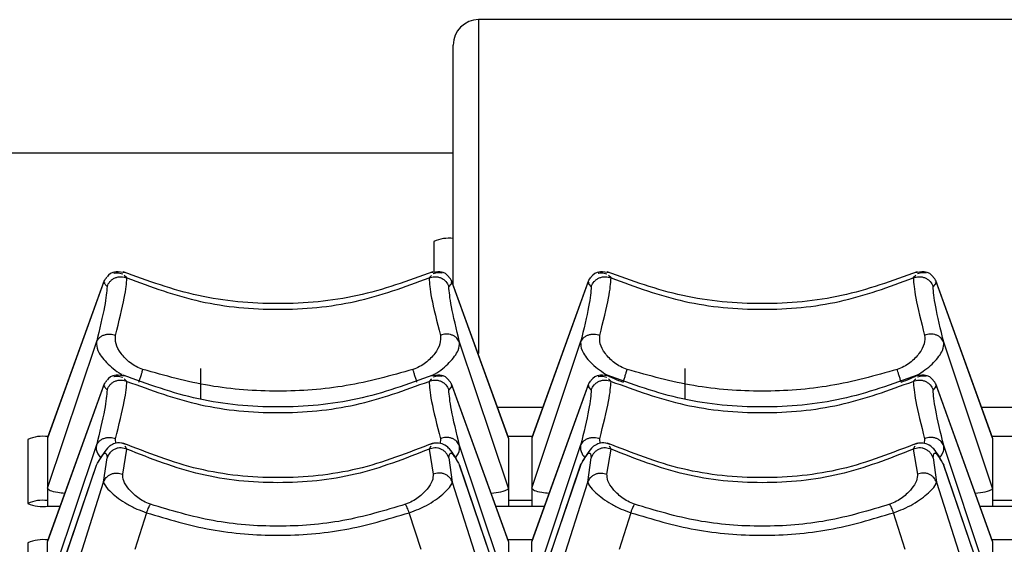
# Model space of a CAD drawing. Extents: x 6.5 to 94.1, y 0.6 to 68.2.
# Drawn here: x 23.6 to 25.1, y 6.8 to 7.6 of the extents above; entities that cross this region are included whole.
import ezdxf

# ---------------------------------------------------------------- set-up
doc = ezdxf.new("R2010")
doc.units = 0
doc.header["$LTSCALE"] = 2
doc.header["$MEASUREMENT"] = 0
doc.layers.get('0').update_dxf_attribs({"linetype": 'CONTINUOUS'})

msp = doc.modelspace()

# ---------------------------------------------------------------- linework, layer by layer
for p, q in [((25.1789, 7.5797), (24.3026, 7.5797)), ((24.3026, 7.5797), (24.3026, 7.0628)), ((24.2632, 7.1698), (24.2632, 7.5403)), ((24.2632, 7.3728), (23.4898, 7.3728)), ((24.2332, 7.2363), (24.2332, 7.1887)), ((23.7577, 7.1796), (23.7537, 7.1836)), ((24.2297, 7.1836), (24.2258, 7.1796)), ((24.5077, 7.1796), (24.5037, 7.1836)), ((24.9797, 7.1836), (24.9758, 7.1796)), ((23.7217, 7.1724), (23.6348, 6.9317)), ((23.7227, 7.1756), (23.6349, 6.9323)), ((23.7232, 7.1728), (23.7217, 7.1724)), ((23.7271, 7.1664), (23.7217, 7.1724)), ((23.7232, 7.1728), (23.722, 7.1701)), ((24.2618, 7.1724), (24.2564, 7.1664)), ((24.2618, 7.1724), (24.2602, 7.1728)), ((24.2615, 7.1701), (24.2603, 7.1728)), ((24.3486, 6.9323), (24.2607, 7.1756)), ((24.3487, 6.9317), (24.2618, 7.1724)), ((24.4717, 7.1724), (24.3848, 6.9317)), ((24.4727, 7.1756), (24.3849, 6.9323)), ((24.4732, 7.1728), (24.4717, 7.1724)), ((24.4771, 7.1664), (24.4717, 7.1724)), ((24.4732, 7.1728), (24.472, 7.1701)), ((25.0118, 7.1724), (25.0064, 7.1664)), ((25.0118, 7.1724), (25.0102, 7.1728)), ((25.0115, 7.1701), (25.0103, 7.1728)), ((25.0986, 6.9323), (25.0107, 7.1756)), ((25.0987, 6.9317), (25.0118, 7.1724)), ((23.6348, 6.854), (23.7105, 7.08)), ((24.3487, 6.854), (24.273, 7.08)), ((24.3848, 6.854), (24.4605, 7.08)), ((25.0987, 6.854), (25.023, 7.08)), ((23.8717, 7.0396), (23.8717, 6.992)), ((24.6217, 7.0396), (24.6217, 6.992)), ((23.7227, 7.0155), (23.6349, 6.7723)), ((23.7577, 7.0195), (23.7537, 7.0236)), ((24.2297, 7.0236), (24.2258, 7.0195)), ((24.3486, 6.7722), (24.2607, 7.0155)), ((24.4727, 7.0155), (24.3849, 6.7723)), ((24.5077, 7.0195), (24.5037, 7.0236)), ((24.9797, 7.0236), (24.9758, 7.0195)), ((25.0986, 6.7722), (25.0107, 7.0155)), ((23.7217, 7.0124), (23.6348, 6.7716)), ((23.7232, 7.0128), (23.7217, 7.0124)), ((23.7271, 7.0063), (23.7217, 7.0124)), ((23.7232, 7.0128), (23.722, 7.0101)), ((24.2618, 7.0124), (24.2564, 7.0063)), ((24.2618, 7.0124), (24.2602, 7.0128)), ((24.2615, 7.0101), (24.2603, 7.0128)), ((24.3487, 6.7716), (24.2618, 7.0124)), ((24.4717, 7.0124), (24.3848, 6.7716)), ((24.4732, 7.0128), (24.4717, 7.0124)), ((24.4771, 7.0063), (24.4717, 7.0124)), ((24.4732, 7.0128), (24.472, 7.0101)), ((25.0118, 7.0124), (25.0064, 7.0063)), ((25.0118, 7.0124), (25.0102, 7.0128)), ((25.0115, 7.0101), (25.0103, 7.0128)), ((25.0987, 6.7716), (25.0118, 7.0124)), ((24.3314, 6.9797), (24.4021, 6.9797)), ((25.0814, 6.9797), (25.1521, 6.9797)), ((23.6042, 6.9295), (23.6042, 6.8304)), ((23.6348, 6.9317), (23.6348, 6.826)), ((23.6356, 6.9339), (23.6355, 6.9339)), ((23.6355, 6.9339), (23.6355, 6.9336)), ((23.7407, 6.9233), (23.7402, 6.9306)), ((24.2433, 6.9306), (24.2428, 6.9231)), ((24.3856, 6.9339), (24.3479, 6.9339)), ((24.3487, 6.9317), (24.3487, 6.826)), ((24.3848, 6.9317), (24.3848, 6.826)), ((24.4907, 6.9233), (24.4902, 6.9306)), ((24.9933, 6.9306), (24.9928, 6.9231)), ((25.1356, 6.9339), (25.0979, 6.9339)), ((25.0987, 6.9317), (25.0987, 6.826)), ((23.6348, 6.6939), (23.7105, 6.9199)), ((23.7513, 6.8759), (23.7577, 6.9144)), ((23.7577, 6.9144), (23.7551, 6.9193)), ((24.2284, 6.9193), (24.2258, 6.9144)), ((24.2258, 6.9144), (24.2322, 6.8759)), ((24.3487, 6.6939), (24.273, 6.9199)), ((24.3848, 6.6939), (24.4605, 6.9199)), ((24.5013, 6.8759), (24.5077, 6.9144)), ((24.5077, 6.9144), (24.5051, 6.9193)), ((24.9784, 6.9193), (24.9758, 6.9144)), ((24.9758, 6.9144), (24.9822, 6.8759)), ((25.0987, 6.6939), (25.023, 6.9199)), ((23.7217, 6.8634), (23.7271, 6.9012)), ((24.2564, 6.9012), (24.2618, 6.8634)), ((24.4717, 6.8634), (24.4771, 6.9012)), ((25.0064, 6.9012), (25.0118, 6.8634)), ((23.6348, 6.6674), (23.7105, 6.8898)), ((23.7103, 6.8894), (23.6349, 6.6679)), ((24.3487, 6.6674), (24.273, 6.8898)), ((24.3486, 6.668), (24.2732, 6.8894)), ((24.3848, 6.6674), (24.4605, 6.8898)), ((24.4603, 6.8894), (24.3849, 6.6679)), ((25.0987, 6.6674), (25.023, 6.8898)), ((25.0986, 6.668), (25.0232, 6.8894)), ((23.6348, 6.5897), (23.7217, 6.8634)), ((24.2618, 6.8634), (24.3487, 6.5897)), ((24.3848, 6.5897), (24.4717, 6.8634)), ((25.0118, 6.8634), (25.0987, 6.5897)), ((24.3848, 6.8349), (24.3487, 6.8349)), ((25.1348, 6.8349), (25.0987, 6.8349)), ((23.6355, 6.826), (23.6543, 6.826)), ((24.3292, 6.826), (24.4043, 6.826)), ((25.0792, 6.826), (25.1543, 6.826)), ((23.7883, 6.816), (23.7701, 6.7589)), ((24.2134, 6.7589), (24.1952, 6.816)), ((24.5383, 6.816), (24.5201, 6.7589)), ((24.9634, 6.7589), (24.9452, 6.816)), ((23.6348, 6.5616), (23.6348, 6.7716)), ((23.6356, 6.7738), (23.6355, 6.7738)), ((23.6355, 6.7738), (23.6355, 6.7736)), ((24.3856, 6.7738), (24.3479, 6.7738)), ((24.3487, 6.7716), (24.3487, 6.5616)), ((24.3848, 6.5616), (24.3848, 6.7716)), ((25.1356, 6.7738), (25.0979, 6.7738)), ((25.0987, 6.7716), (25.0987, 6.5616)), ((23.6042, 6.7695), (23.6042, 6.566))]:
    msp.add_line(p, q)
for centre, radius, start, end in [((24.3026, 7.5403), 0.0394, 90, 180), ((24.2563, 7.1828), 0.0583, 83.178, 113.3067), ((23.6278, 6.8745), 0.0599, 82.6493, 113.1961), ((23.6275, 6.7763), 0.059, 82.9466, 113.2601), ((23.6278, 6.8854), 0.0599, 246.8039, 277.3507), ((23.6278, 6.7144), 0.0599, 82.6493, 113.1961)]:
    msp.add_arc(centre, radius, start, end)
for points, knots in [([(23.7558, 7.1874), (23.7505, 7.1883), (23.7349, 7.1909), (23.7302, 7.185), (23.7271, 7.1812)], [0, 0, 0, 0, 0.341665, 1, 1, 1, 1]), ([(23.7376, 7.1871), (23.7377, 7.1871), (23.7394, 7.1877), (23.7441, 7.1881), (23.7484, 7.1869), (23.7513, 7.1862)], [0, 0, 0, 0, 0.035104, 0.374043, 1, 1, 1, 1]), ([(24.2317, 7.1891), (24.1932, 7.1751), (24.1164, 7.1472), (23.9917, 7.1362), (23.8671, 7.1472), (23.7902, 7.1751), (23.7518, 7.1891)], [0, 0, 0, 0, 0.250056, 0.5, 0.749944, 1, 1, 1, 1]), ([(24.2564, 7.1812), (24.2533, 7.185), (24.2486, 7.1909), (24.233, 7.1883), (24.2277, 7.1874)], [0, 0, 0, 0, 0.658322, 1, 1, 1, 1]), ([(24.2459, 7.1871), (24.2458, 7.1872), (24.2442, 7.1877), (24.2395, 7.1881), (24.2351, 7.1869), (24.2322, 7.1862)], [0, 0, 0, 0, 0.025909, 0.367306, 1, 1, 1, 1]), ([(24.5058, 7.1874), (24.5005, 7.1883), (24.4849, 7.1909), (24.4802, 7.185), (24.4771, 7.1812)], [0, 0, 0, 0, 0.341665, 1, 1, 1, 1]), ([(24.4876, 7.1871), (24.4877, 7.1871), (24.4894, 7.1877), (24.4941, 7.1881), (24.4984, 7.1869), (24.5013, 7.1862)], [0, 0, 0, 0, 0.035094, 0.37404, 1, 1, 1, 1]), ([(24.9817, 7.1891), (24.9432, 7.1751), (24.8664, 7.1472), (24.7417, 7.1362), (24.6171, 7.1472), (24.5402, 7.1751), (24.5018, 7.1891)], [0, 0, 0, 0, 0.2500564, 0.5, 0.7499436, 1, 1, 1, 1]), ([(25.0064, 7.1812), (25.0033, 7.185), (24.9986, 7.1909), (24.983, 7.1883), (24.9777, 7.1874)], [0, 0, 0, 0, 0.658321, 1, 1, 1, 1]), ([(24.9959, 7.1871), (24.9958, 7.1872), (24.9942, 7.1877), (24.9895, 7.1881), (24.9851, 7.1869), (24.9822, 7.1862)], [0, 0, 0, 0, 0.025899, 0.367306, 1, 1, 1, 1]), ([(23.7217, 7.1724), (23.7228, 7.1752), (23.7241, 7.1783), (23.7266, 7.1806), (23.7269, 7.1809)], [0, 0, 0, 0, 0.866488, 1, 1, 1, 1]), ([(23.7271, 7.1664), (23.7283, 7.1691), (23.7303, 7.1733), (23.735, 7.1774), (23.7393, 7.1799), (23.7441, 7.1813), (23.7504, 7.1819), (23.7548, 7.1805), (23.7577, 7.1796)], [0, 0, 0, 0, 0.237956, 0.367393, 0.499998, 0.632602, 0.762039, 1, 1, 1, 1]), ([(23.7402, 7.0907), (23.7455, 7.1121), (23.7559, 7.1537), (23.7571, 7.1711), (23.7577, 7.1796)], [0, 0, 0, 0, 0.514513, 1, 1, 1, 1]), ([(23.7577, 7.1796), (23.7953, 7.1658), (23.8704, 7.1383), (23.9917, 7.1275), (24.113, 7.1383), (24.1882, 7.1658), (24.2258, 7.1796)], [0, 0, 0, 0, 0.2500632, 0.5, 0.7499368, 1, 1, 1, 1]), ([(24.2258, 7.1796), (24.2286, 7.1805), (24.2331, 7.1819), (24.2394, 7.1813), (24.2442, 7.1799), (24.2485, 7.1774), (24.2532, 7.1733), (24.2552, 7.1691), (24.2564, 7.1664)], [0, 0, 0, 0, 0.237962, 0.3673991, 0.5000011, 0.6326061, 0.7620423, 1, 1, 1, 1]), ([(24.2258, 7.1796), (24.2264, 7.1711), (24.2276, 7.1537), (24.2379, 7.1121), (24.2433, 7.0907)], [0, 0, 0, 0, 0.485487, 1, 1, 1, 1]), ([(24.2618, 7.1724), (24.2607, 7.1751), (24.2594, 7.1783), (24.2569, 7.1806), (24.2566, 7.1809)], [0, 0, 0, 0, 0.859826, 1, 1, 1, 1]), ([(24.4717, 7.1724), (24.4728, 7.1752), (24.4741, 7.1783), (24.4766, 7.1806), (24.4769, 7.1809)], [0, 0, 0, 0, 0.866488, 1, 1, 1, 1]), ([(24.4771, 7.1664), (24.4783, 7.1691), (24.4803, 7.1733), (24.485, 7.1774), (24.4893, 7.1799), (24.4941, 7.1813), (24.5004, 7.1819), (24.5048, 7.1805), (24.5077, 7.1796)], [0, 0, 0, 0, 0.237956, 0.367393, 0.500002, 0.632604, 0.762041, 1, 1, 1, 1]), ([(24.4902, 7.0907), (24.4955, 7.1121), (24.5059, 7.1537), (24.5071, 7.1711), (24.5077, 7.1796)], [0, 0, 0, 0, 0.514513, 1, 1, 1, 1]), ([(24.5077, 7.1796), (24.5453, 7.1658), (24.6204, 7.1383), (24.7417, 7.1275), (24.863, 7.1383), (24.9382, 7.1658), (24.9758, 7.1796)], [0, 0, 0, 0, 0.250063, 0.5, 0.749937, 1, 1, 1, 1]), ([(24.9758, 7.1796), (24.9786, 7.1805), (24.9831, 7.1819), (24.9894, 7.1813), (24.9942, 7.1799), (24.9985, 7.1774), (25.0032, 7.1733), (25.0052, 7.1691), (25.0064, 7.1664)], [0, 0, 0, 0, 0.2379595, 0.3673972, 0.5000037, 0.632606, 0.762043, 1, 1, 1, 1]), ([(24.9758, 7.1796), (24.9764, 7.1711), (24.9776, 7.1537), (24.9879, 7.1121), (24.9933, 7.0907)], [0, 0, 0, 0, 0.485487, 1, 1, 1, 1]), ([(25.0118, 7.1724), (25.0107, 7.1751), (25.0094, 7.1783), (25.0069, 7.1806), (25.0066, 7.1809)], [0, 0, 0, 0, 0.859827, 1, 1, 1, 1]), ([(23.7271, 7.1664), (23.7264, 7.1579), (23.725, 7.141), (23.7154, 7.1003), (23.7105, 7.08)], [0, 0, 0, 0, 0.50083, 1, 1, 1, 1]), ([(24.273, 7.08), (24.2681, 7.1003), (24.2585, 7.141), (24.2571, 7.1579), (24.2564, 7.1664)], [0, 0, 0, 0, 0.49917, 1, 1, 1, 1]), ([(24.4771, 7.1664), (24.4764, 7.1579), (24.475, 7.141), (24.4654, 7.1003), (24.4605, 7.08)], [0, 0, 0, 0, 0.50083, 1, 1, 1, 1]), ([(25.023, 7.08), (25.0181, 7.1003), (25.0085, 7.141), (25.0071, 7.1579), (25.0064, 7.1664)], [0, 0, 0, 0, 0.49917, 1, 1, 1, 1]), ([(23.7105, 7.08), (23.7117, 7.0823), (23.7135, 7.0859), (23.718, 7.0893), (23.7222, 7.0914), (23.7268, 7.0925), (23.7329, 7.0929), (23.7374, 7.0916), (23.7402, 7.0907)], [0, 0, 0, 0, 0.2371088, 0.3660667, 0.4983241, 0.6308355, 0.7605065, 1, 1, 1, 1]), ([(24.273, 7.08), (24.2718, 7.0823), (24.2699, 7.0859), (24.2654, 7.0894), (24.2613, 7.0914), (24.2567, 7.0925), (24.2505, 7.0929), (24.2461, 7.0916), (24.2433, 7.0907)], [0, 0, 0, 0, 0.23829, 0.367614, 0.499995, 0.632382, 0.761703, 1, 1, 1, 1]), ([(24.4605, 7.08), (24.4617, 7.0823), (24.4635, 7.0859), (24.468, 7.0893), (24.4722, 7.0914), (24.4768, 7.0925), (24.4829, 7.0929), (24.4874, 7.0916), (24.4902, 7.0907)], [0, 0, 0, 0, 0.237109, 0.366067, 0.498325, 0.630835, 0.760508, 1, 1, 1, 1]), ([(25.023, 7.08), (25.0218, 7.0823), (25.0199, 7.0859), (25.0154, 7.0894), (25.0113, 7.0914), (25.0067, 7.0925), (25.0005, 7.0929), (24.9961, 7.0916), (24.9933, 7.0907)], [0, 0, 0, 0, 0.23829, 0.367614, 0.499995, 0.632386, 0.761707, 1, 1, 1, 1]), ([(23.7105, 7.08), (23.7107, 7.076), (23.7111, 7.067), (23.7248, 7.0489), (23.7401, 7.0356), (23.7502, 7.0303), (23.7507, 7.03)], [0, 0, 0, 0, 0.287179, 0.641798, 0.981256, 1, 1, 1, 1]), ([(23.7826, 7.0379), (23.7791, 7.0393), (23.7721, 7.0421), (23.7596, 7.0503), (23.7477, 7.0626), (23.7396, 7.078), (23.74, 7.0865), (23.7402, 7.0907)], [0, 0, 0, 0, 0.1186382, 0.2403095, 0.4901618, 0.7457588, 1, 1, 1, 1]), ([(24.2433, 7.0907), (24.2435, 7.0865), (24.2439, 7.078), (24.2357, 7.0626), (24.2239, 7.0503), (24.2114, 7.0421), (24.2044, 7.0393), (24.2009, 7.0379)], [0, 0, 0, 0, 0.254241, 0.509838, 0.759689, 0.88136, 1, 1, 1, 1]), ([(24.2328, 7.03), (24.2333, 7.0303), (24.2434, 7.0356), (24.2587, 7.0489), (24.2724, 7.067), (24.2728, 7.076), (24.273, 7.08)], [0, 0, 0, 0, 0.018736, 0.358195, 0.712817, 1, 1, 1, 1]), ([(24.4605, 7.08), (24.4607, 7.076), (24.4611, 7.0671), (24.4745, 7.0488), (24.4937, 7.0335), (24.512, 7.0237), (24.5216, 7.0201), (24.5264, 7.0184)], [0, 0, 0, 0, 0.2223705, 0.4969615, 0.7598135, 0.8801631, 1, 1, 1, 1]), ([(24.5326, 7.0379), (24.5291, 7.0393), (24.5221, 7.0421), (24.5096, 7.0503), (24.4977, 7.0626), (24.4896, 7.078), (24.49, 7.0865), (24.4902, 7.0907)], [0, 0, 0, 0, 0.11864, 0.240311, 0.490162, 0.745759, 1, 1, 1, 1]), ([(24.9933, 7.0907), (24.9935, 7.0865), (24.9939, 7.078), (24.9857, 7.0626), (24.9739, 7.0503), (24.9614, 7.0421), (24.9544, 7.0393), (24.9509, 7.0379)], [0, 0, 0, 0, 0.254241, 0.509838, 0.75969, 0.88136, 1, 1, 1, 1]), ([(24.9571, 7.0184), (24.9619, 7.0201), (24.9715, 7.0237), (24.9898, 7.0335), (25.009, 7.0488), (25.0224, 7.0671), (25.0228, 7.076), (25.023, 7.08)], [0, 0, 0, 0, 0.119842, 0.240192, 0.503041, 0.77763, 1, 1, 1, 1]), ([(23.7764, 7.0184), (23.7771, 7.0204), (23.7784, 7.0243), (23.7802, 7.0299), (23.7817, 7.0346), (23.7823, 7.0369), (23.7826, 7.0379)], [0, 0, 0, 0, 0.260987, 0.520545, 0.769279, 1, 1, 1, 1]), ([(24.2009, 7.0379), (24.1667, 7.0284), (24.0983, 7.0093), (23.9917, 7.002), (23.8852, 7.0093), (23.8168, 7.0284), (23.7826, 7.0379)], [0, 0, 0, 0, 0.2500112, 0.5, 0.7499888, 1, 1, 1, 1]), ([(24.2071, 7.0184), (24.2064, 7.0202), (24.2052, 7.0241), (24.2034, 7.0295), (24.2019, 7.0344), (24.2012, 7.0368), (24.2009, 7.0379)], [0, 0, 0, 0, 0.2459533, 0.5005796, 0.7548879, 1, 1, 1, 1]), ([(24.5264, 7.0184), (24.5271, 7.0204), (24.5284, 7.0243), (24.5302, 7.0299), (24.5317, 7.0346), (24.5323, 7.0369), (24.5326, 7.0379)], [0, 0, 0, 0, 0.260987, 0.520543, 0.769278, 1, 1, 1, 1]), ([(24.9509, 7.0379), (24.9167, 7.0284), (24.8483, 7.0093), (24.7417, 7.002), (24.6352, 7.0093), (24.5668, 7.0284), (24.5326, 7.0379)], [0, 0, 0, 0, 0.2500115, 0.5, 0.7499888, 1, 1, 1, 1]), ([(24.9571, 7.0184), (24.9564, 7.0202), (24.9552, 7.0241), (24.9534, 7.0295), (24.9519, 7.0344), (24.9512, 7.0368), (24.9509, 7.0379)], [0, 0, 0, 0, 0.245952, 0.500578, 0.754889, 1, 1, 1, 1]), ([(23.7217, 7.0124), (23.7228, 7.0151), (23.7241, 7.0183), (23.7266, 7.0205), (23.7269, 7.0209)], [0, 0, 0, 0, 0.866488, 1, 1, 1, 1]), ([(23.7558, 7.0274), (23.7505, 7.0283), (23.7349, 7.0308), (23.7302, 7.025), (23.7271, 7.0211)], [0, 0, 0, 0, 0.341674, 1, 1, 1, 1]), ([(23.7271, 7.0063), (23.7283, 7.009), (23.7303, 7.0132), (23.735, 7.0174), (23.7393, 7.0198), (23.7441, 7.0213), (23.7504, 7.0219), (23.7548, 7.0204), (23.7577, 7.0195)], [0, 0, 0, 0, 0.237956, 0.367393, 0.499998, 0.632603, 0.76204, 1, 1, 1, 1]), ([(23.7376, 7.027), (23.7377, 7.0271), (23.7394, 7.0277), (23.7441, 7.028), (23.7484, 7.0269), (23.7513, 7.0261)], [0, 0, 0, 0, 0.035104, 0.374039, 1, 1, 1, 1]), ([(23.7402, 6.9306), (23.7455, 6.9521), (23.7559, 6.9937), (23.7571, 7.0111), (23.7577, 7.0195)], [0, 0, 0, 0, 0.514515, 1, 1, 1, 1]), ([(24.2317, 7.0291), (24.1932, 7.0151), (24.1164, 6.9871), (23.9917, 6.9762), (23.8671, 6.9871), (23.7902, 7.0151), (23.7518, 7.0291)], [0, 0, 0, 0, 0.250056, 0.5, 0.749943, 1, 1, 1, 1]), ([(23.7577, 7.0195), (23.7953, 7.0058), (23.8704, 6.9782), (23.9917, 6.9675), (24.113, 6.9782), (24.1882, 7.0058), (24.2258, 7.0195)], [0, 0, 0, 0, 0.250063, 0.5, 0.749937, 1, 1, 1, 1]), ([(24.2258, 7.0195), (24.2286, 7.0204), (24.2331, 7.0219), (24.2394, 7.0213), (24.2442, 7.0198), (24.2485, 7.0174), (24.2532, 7.0132), (24.2552, 7.009), (24.2564, 7.0063)], [0, 0, 0, 0, 0.2379613, 0.3673984, 0.5000006, 0.6326057, 0.7620421, 1, 1, 1, 1]), ([(24.2258, 7.0195), (24.2264, 7.0111), (24.2276, 6.9937), (24.2379, 6.9521), (24.2433, 6.9306)], [0, 0, 0, 0, 0.485489, 1, 1, 1, 1]), ([(24.2564, 7.0211), (24.2533, 7.025), (24.2486, 7.0308), (24.233, 7.0283), (24.2277, 7.0274)], [0, 0, 0, 0, 0.6583268, 1, 1, 1, 1]), ([(24.2459, 7.0271), (24.2458, 7.0271), (24.2442, 7.0277), (24.2395, 7.028), (24.2351, 7.0269), (24.2322, 7.0261)], [0, 0, 0, 0, 0.0259086, 0.3672999, 1, 1, 1, 1]), ([(24.2618, 7.0124), (24.2607, 7.0151), (24.2594, 7.0183), (24.2569, 7.0205), (24.2566, 7.0208)], [0, 0, 0, 0, 0.859816, 1, 1, 1, 1]), ([(24.4717, 7.0124), (24.4728, 7.0151), (24.4741, 7.0183), (24.4766, 7.0205), (24.4769, 7.0209)], [0, 0, 0, 0, 0.866488, 1, 1, 1, 1]), ([(24.5058, 7.0274), (24.5005, 7.0283), (24.4849, 7.0308), (24.4802, 7.025), (24.4771, 7.0211)], [0, 0, 0, 0, 0.341674, 1, 1, 1, 1]), ([(24.4771, 7.0063), (24.4783, 7.009), (24.4803, 7.0132), (24.485, 7.0174), (24.4893, 7.0198), (24.4941, 7.0213), (24.5004, 7.0219), (24.5048, 7.0204), (24.5077, 7.0195)], [0, 0, 0, 0, 0.237956, 0.367393, 0.500002, 0.632605, 0.762042, 1, 1, 1, 1]), ([(24.4876, 7.027), (24.4877, 7.0271), (24.4894, 7.0277), (24.4941, 7.028), (24.4984, 7.0269), (24.5013, 7.0261)], [0, 0, 0, 0, 0.035094, 0.374036, 1, 1, 1, 1]), ([(24.4902, 6.9306), (24.4955, 6.9521), (24.5059, 6.9937), (24.5071, 7.0111), (24.5077, 7.0195)], [0, 0, 0, 0, 0.514515, 1, 1, 1, 1]), ([(24.9817, 7.0291), (24.9432, 7.0151), (24.8664, 6.9871), (24.7417, 6.9762), (24.6171, 6.9871), (24.5402, 7.0151), (24.5018, 7.0291)], [0, 0, 0, 0, 0.250057, 0.5, 0.749943, 1, 1, 1, 1]), ([(24.5077, 7.0195), (24.5453, 7.0058), (24.6204, 6.9782), (24.7417, 6.9675), (24.863, 6.9782), (24.9382, 7.0058), (24.9758, 7.0195)], [0, 0, 0, 0, 0.250063, 0.5, 0.749937, 1, 1, 1, 1]), ([(24.9758, 7.0195), (24.9786, 7.0204), (24.9831, 7.0219), (24.9894, 7.0213), (24.9942, 7.0198), (24.9985, 7.0174), (25.0032, 7.0132), (25.0052, 7.009), (25.0064, 7.0063)], [0, 0, 0, 0, 0.237959, 0.367397, 0.500003, 0.632606, 0.762043, 1, 1, 1, 1]), ([(24.9758, 7.0195), (24.9764, 7.0111), (24.9776, 6.9937), (24.9879, 6.9521), (24.9933, 6.9306)], [0, 0, 0, 0, 0.4854891, 1, 1, 1, 1]), ([(25.0064, 7.0211), (25.0033, 7.025), (24.9986, 7.0308), (24.983, 7.0283), (24.9777, 7.0274)], [0, 0, 0, 0, 0.658326, 1, 1, 1, 1]), ([(24.9959, 7.0271), (24.9958, 7.0271), (24.9942, 7.0277), (24.9895, 7.028), (24.9851, 7.0269), (24.9822, 7.0261)], [0, 0, 0, 0, 0.025899, 0.3673, 1, 1, 1, 1]), ([(25.0118, 7.0124), (25.0107, 7.0151), (25.0094, 7.0183), (25.0069, 7.0205), (25.0066, 7.0208)], [0, 0, 0, 0, 0.859817, 1, 1, 1, 1]), ([(23.7271, 7.0063), (23.7264, 6.9978), (23.725, 6.9809), (23.7154, 6.9402), (23.7105, 6.9199)], [0, 0, 0, 0, 0.500834, 1, 1, 1, 1]), ([(24.273, 6.9199), (24.2681, 6.9402), (24.2585, 6.9809), (24.2571, 6.9978), (24.2564, 7.0063)], [0, 0, 0, 0, 0.499166, 1, 1, 1, 1]), ([(24.4771, 7.0063), (24.4764, 6.9978), (24.475, 6.9809), (24.4654, 6.9402), (24.4605, 6.9199)], [0, 0, 0, 0, 0.500834, 1, 1, 1, 1]), ([(25.023, 6.9199), (25.0181, 6.9402), (25.0085, 6.9809), (25.0071, 6.9978), (25.0064, 7.0063)], [0, 0, 0, 0, 0.499166, 1, 1, 1, 1]), ([(23.7105, 6.9199), (23.7117, 6.9222), (23.7135, 6.9258), (23.718, 6.9293), (23.7222, 6.9313), (23.7268, 6.9325), (23.7329, 6.9329), (23.7374, 6.9315), (23.7402, 6.9306)], [0, 0, 0, 0, 0.237107, 0.366072, 0.498332, 0.630834, 0.760509, 1, 1, 1, 1]), ([(23.7562, 6.9219), (23.7519, 6.9231), (23.7448, 6.9253), (23.7328, 6.921), (23.7254, 6.9145), (23.7186, 6.9039), (23.7131, 6.8952)], [0, 0, 0, 0, 0.129755, 0.213322, 0.356176, 1, 1, 1, 1]), ([(24.2321, 6.924), (24.1935, 6.9088), (24.1163, 6.8783), (23.9917, 6.8664), (23.8672, 6.8783), (23.79, 6.9088), (23.7514, 6.924)], [0, 0, 0, 0, 0.25006, 0.5, 0.74994, 1, 1, 1, 1]), ([(24.2704, 6.8952), (24.2667, 6.9017), (24.2621, 6.9102), (24.2525, 6.92), (24.2396, 6.9254), (24.2317, 6.9231), (24.2273, 6.9219)], [0, 0, 0, 0, 0.554762, 0.718968, 0.843084, 1, 1, 1, 1]), ([(24.273, 6.9199), (24.2718, 6.9222), (24.2699, 6.9258), (24.2654, 6.9293), (24.2613, 6.9313), (24.2567, 6.9325), (24.2505, 6.9328), (24.2461, 6.9315), (24.2433, 6.9306)], [0, 0, 0, 0, 0.238304, 0.367614, 0.500004, 0.632389, 0.761704, 1, 1, 1, 1]), ([(24.4605, 6.9199), (24.4617, 6.9222), (24.4635, 6.9258), (24.468, 6.9293), (24.4722, 6.9313), (24.4768, 6.9325), (24.4829, 6.9329), (24.4874, 6.9315), (24.4902, 6.9306)], [0, 0, 0, 0, 0.237107, 0.366073, 0.498333, 0.630833, 0.76051, 1, 1, 1, 1]), ([(24.5062, 6.9219), (24.5019, 6.9231), (24.4948, 6.9253), (24.4828, 6.921), (24.4754, 6.9145), (24.4686, 6.9039), (24.4631, 6.8952)], [0, 0, 0, 0, 0.129755, 0.213322, 0.356176, 1, 1, 1, 1]), ([(24.9821, 6.924), (24.9435, 6.9088), (24.8663, 6.8783), (24.7417, 6.8664), (24.6172, 6.8783), (24.54, 6.9088), (24.5014, 6.924)], [0, 0, 0, 0, 0.250059, 0.5, 0.74994, 1, 1, 1, 1]), ([(25.0204, 6.8952), (25.0167, 6.9017), (25.0121, 6.9102), (25.0025, 6.92), (24.9896, 6.9254), (24.9817, 6.9231), (24.9773, 6.9219)], [0, 0, 0, 0, 0.554762, 0.718968, 0.843084, 1, 1, 1, 1]), ([(25.023, 6.9199), (25.0218, 6.9222), (25.0199, 6.9258), (25.0154, 6.9293), (25.0113, 6.9313), (25.0067, 6.9325), (25.0005, 6.9328), (24.9961, 6.9315), (24.9933, 6.9306)], [0, 0, 0, 0, 0.238304, 0.367614, 0.500004, 0.632393, 0.761708, 1, 1, 1, 1]), ([(23.7105, 6.9199), (23.7102, 6.916), (23.7098, 6.9106), (23.7156, 6.9032), (23.7173, 6.901)], [0, 0, 0, 0, 0.706043, 1, 1, 1, 1]), ([(23.7105, 6.8898), (23.7154, 6.898), (23.725, 6.9144), (23.7264, 6.9056), (23.7271, 6.9012)], [0, 0, 0, 0, 0.499169, 1, 1, 1, 1]), ([(23.7577, 6.9144), (23.7548, 6.9153), (23.7504, 6.9168), (23.7441, 6.9162), (23.7393, 6.9147), (23.735, 6.9123), (23.7303, 6.9081), (23.7283, 6.9039), (23.7271, 6.9012)], [0, 0, 0, 0, 0.23796, 0.367398, 0.500002, 0.632607, 0.762046, 1, 1, 1, 1]), ([(24.2258, 6.9144), (24.1882, 6.8997), (24.113, 6.8702), (23.9917, 6.8587), (23.8704, 6.8702), (23.7953, 6.8997), (23.7577, 6.9144)], [0, 0, 0, 0, 0.250063, 0.5, 0.749937, 1, 1, 1, 1]), ([(24.2564, 6.9012), (24.2552, 6.9039), (24.2532, 6.9081), (24.2485, 6.9123), (24.2442, 6.9147), (24.2394, 6.9162), (24.2331, 6.9168), (24.2286, 6.9153), (24.2258, 6.9144)], [0, 0, 0, 0, 0.237956, 0.367394, 0.499999, 0.632601, 0.762039, 1, 1, 1, 1]), ([(24.2564, 6.9012), (24.2571, 6.9056), (24.2585, 6.9144), (24.2681, 6.898), (24.273, 6.8898)], [0, 0, 0, 0, 0.500831, 1, 1, 1, 1]), ([(24.2664, 6.9013), (24.268, 6.9033), (24.2737, 6.9106), (24.2733, 6.916), (24.273, 6.9199)], [0, 0, 0, 0, 0.285428, 1, 1, 1, 1]), ([(24.4605, 6.9199), (24.4602, 6.916), (24.4598, 6.9106), (24.4656, 6.9032), (24.4673, 6.901)], [0, 0, 0, 0, 0.706044, 1, 1, 1, 1]), ([(24.4605, 6.8898), (24.4654, 6.898), (24.475, 6.9144), (24.4764, 6.9056), (24.4771, 6.9012)], [0, 0, 0, 0, 0.499169, 1, 1, 1, 1]), ([(24.5077, 6.9144), (24.5048, 6.9153), (24.5004, 6.9168), (24.4941, 6.9162), (24.4893, 6.9147), (24.485, 6.9123), (24.4803, 6.9081), (24.4783, 6.9039), (24.4771, 6.9012)], [0, 0, 0, 0, 0.2379577, 0.3673958, 0.4999982, 0.6326069, 0.7620455, 1, 1, 1, 1]), ([(24.9758, 6.9144), (24.9382, 6.8997), (24.863, 6.8702), (24.7417, 6.8587), (24.6204, 6.8702), (24.5453, 6.8997), (24.5077, 6.9144)], [0, 0, 0, 0, 0.250063, 0.5, 0.749937, 1, 1, 1, 1]), ([(25.0064, 6.9012), (25.0052, 6.9039), (25.0032, 6.9081), (24.9985, 6.9123), (24.9942, 6.9147), (24.9894, 6.9162), (24.9831, 6.9168), (24.9786, 6.9153), (24.9758, 6.9144)], [0, 0, 0, 0, 0.237955, 0.367394, 0.499997, 0.632603, 0.762042, 1, 1, 1, 1]), ([(25.0064, 6.9012), (25.0071, 6.9056), (25.0085, 6.9144), (25.0181, 6.898), (25.023, 6.8898)], [0, 0, 0, 0, 0.500831, 1, 1, 1, 1]), ([(25.0164, 6.9013), (25.018, 6.9033), (25.0237, 6.9106), (25.0233, 6.916), (25.023, 6.9199)], [0, 0, 0, 0, 0.285427, 1, 1, 1, 1]), ([(23.7217, 6.8634), (23.7229, 6.8659), (23.7248, 6.8697), (23.7292, 6.8736), (23.7333, 6.8759), (23.7379, 6.8772), (23.744, 6.8779), (23.7484, 6.8767), (23.7513, 6.8759)], [0, 0, 0, 0, 0.236804, 0.365467, 0.497449, 0.629813, 0.759556, 1, 1, 1, 1]), ([(23.7217, 6.8634), (23.7223, 6.8617), (23.7235, 6.8577), (23.7346, 6.8456), (23.7519, 6.8324), (23.7721, 6.8219), (23.7832, 6.8179), (23.7883, 6.816)], [0, 0, 0, 0, 0.1860585, 0.414563, 0.7251, 0.8747384, 1, 1, 1, 1]), ([(23.7941, 6.8291), (23.7905, 6.8306), (23.7832, 6.8336), (23.771, 6.8418), (23.7598, 6.8529), (23.7516, 6.8659), (23.7514, 6.8726), (23.7513, 6.8759)], [0, 0, 0, 0, 0.116795, 0.238656, 0.49054, 0.747259, 1, 1, 1, 1]), ([(24.2322, 6.8759), (24.2321, 6.8726), (24.2319, 6.8659), (24.2236, 6.8529), (24.2125, 6.8418), (24.2003, 6.8336), (24.193, 6.8306), (24.1894, 6.8291)], [0, 0, 0, 0, 0.252741, 0.50946, 0.761346, 0.883205, 1, 1, 1, 1]), ([(24.1952, 6.816), (24.2003, 6.8179), (24.2113, 6.8218), (24.2315, 6.8324), (24.2489, 6.8455), (24.26, 6.8577), (24.2612, 6.8617), (24.2618, 6.8634)], [0, 0, 0, 0, 0.125457, 0.272043, 0.586208, 0.814243, 1, 1, 1, 1]), ([(24.2618, 6.8634), (24.2606, 6.8659), (24.2587, 6.8698), (24.2542, 6.8736), (24.2501, 6.8759), (24.2455, 6.8772), (24.2394, 6.8779), (24.2351, 6.8766), (24.2322, 6.8759)], [0, 0, 0, 0, 0.23861, 0.367817, 0.500001, 0.63218, 0.76138, 1, 1, 1, 1]), ([(24.4717, 6.8634), (24.4729, 6.8659), (24.4748, 6.8697), (24.4792, 6.8736), (24.4833, 6.8759), (24.4879, 6.8772), (24.494, 6.8779), (24.4984, 6.8767), (24.5013, 6.8759)], [0, 0, 0, 0, 0.236804, 0.365469, 0.497451, 0.629811, 0.759556, 1, 1, 1, 1]), ([(24.4717, 6.8634), (24.4723, 6.8617), (24.4735, 6.8577), (24.4846, 6.8456), (24.5019, 6.8324), (24.5221, 6.8219), (24.5332, 6.8179), (24.5383, 6.816)], [0, 0, 0, 0, 0.186058, 0.414563, 0.725099, 0.874737, 1, 1, 1, 1]), ([(24.5441, 6.8291), (24.5405, 6.8306), (24.5332, 6.8336), (24.521, 6.8418), (24.5098, 6.8529), (24.5016, 6.8659), (24.5014, 6.8726), (24.5013, 6.8759)], [0, 0, 0, 0, 0.116793, 0.238655, 0.49054, 0.747259, 1, 1, 1, 1]), ([(24.9822, 6.8759), (24.9821, 6.8726), (24.9819, 6.8659), (24.9736, 6.8529), (24.9625, 6.8418), (24.9503, 6.8336), (24.943, 6.8306), (24.9394, 6.8291)], [0, 0, 0, 0, 0.252741, 0.50946, 0.761346, 0.883207, 1, 1, 1, 1]), ([(24.9452, 6.816), (24.9503, 6.8179), (24.9613, 6.8218), (24.9815, 6.8324), (24.9989, 6.8455), (25.01, 6.8577), (25.0112, 6.8617), (25.0118, 6.8634)], [0, 0, 0, 0, 0.1254575, 0.2720428, 0.5862087, 0.8142425, 1, 1, 1, 1]), ([(25.0118, 6.8634), (25.0106, 6.8659), (25.0087, 6.8698), (25.0042, 6.8736), (25.0001, 6.8759), (24.9955, 6.8772), (24.9894, 6.8779), (24.9851, 6.8766), (24.9822, 6.8759)], [0, 0, 0, 0, 0.238609, 0.367816, 0.500002, 0.632177, 0.761381, 1, 1, 1, 1]), ([(23.6348, 6.854), (23.6357, 6.8529), (23.6375, 6.8506), (23.6479, 6.848), (23.6578, 6.8468), (23.6617, 6.8463)], [0, 0, 0, 0, 0.382045, 0.762785, 1, 1, 1, 1]), ([(24.3218, 6.8463), (24.3273, 6.847), (24.3395, 6.8486), (24.3476, 6.8515), (24.3484, 6.8534), (24.3487, 6.854)], [0, 0, 0, 0, 0.3522784, 0.7985599, 1, 1, 1, 1]), ([(24.3848, 6.854), (24.3857, 6.8529), (24.3875, 6.8506), (24.3979, 6.848), (24.4078, 6.8468), (24.4117, 6.8463)], [0, 0, 0, 0, 0.382045, 0.762786, 1, 1, 1, 1]), ([(25.0718, 6.8463), (25.0773, 6.847), (25.0895, 6.8486), (25.0976, 6.8515), (25.0984, 6.8534), (25.0987, 6.854)], [0, 0, 0, 0, 0.3522784, 0.7985599, 1, 1, 1, 1]), ([(23.7883, 6.816), (23.7888, 6.8175), (23.79, 6.8205), (23.7916, 6.8242), (23.793, 6.8272), (23.7938, 6.8285), (23.7941, 6.8291)], [0, 0, 0, 0, 0.2634525, 0.5215453, 0.7685196, 1, 1, 1, 1]), ([(24.1894, 6.8291), (24.1572, 6.8195), (24.0929, 6.8002), (23.9917, 6.7927), (23.8906, 6.8002), (23.8263, 6.8195), (23.7941, 6.8291)], [0, 0, 0, 0, 0.249998, 0.5, 0.750002, 1, 1, 1, 1]), ([(24.1952, 6.816), (24.1947, 6.8174), (24.1936, 6.8203), (24.192, 6.8239), (24.1905, 6.827), (24.1898, 6.8284), (24.1894, 6.8291)], [0, 0, 0, 0, 0.2471361, 0.500009, 0.7528678, 1, 1, 1, 1]), ([(24.5383, 6.816), (24.5388, 6.8175), (24.54, 6.8205), (24.5416, 6.8242), (24.543, 6.8272), (24.5438, 6.8285), (24.5441, 6.8291)], [0, 0, 0, 0, 0.263453, 0.521544, 0.768519, 1, 1, 1, 1]), ([(24.9394, 6.8291), (24.9072, 6.8195), (24.8429, 6.8002), (24.7417, 6.7927), (24.6406, 6.8002), (24.5763, 6.8195), (24.5441, 6.8291)], [0, 0, 0, 0, 0.249998, 0.5, 0.750002, 1, 1, 1, 1]), ([(24.9452, 6.816), (24.9447, 6.8174), (24.9436, 6.8203), (24.942, 6.8239), (24.9405, 6.827), (24.9398, 6.8284), (24.9394, 6.8291)], [0, 0, 0, 0, 0.247134, 0.500008, 0.752867, 1, 1, 1, 1]), ([(23.7883, 6.816), (23.8213, 6.8061), (23.8876, 6.7863), (23.9917, 6.7786), (24.0959, 6.7863), (24.1622, 6.8061), (24.1952, 6.816)], [0, 0, 0, 0, 0.249795, 0.5, 0.750205, 1, 1, 1, 1]), ([(24.5383, 6.816), (24.5713, 6.8061), (24.6376, 6.7863), (24.7417, 6.7786), (24.8459, 6.7863), (24.9122, 6.8061), (24.9452, 6.816)], [0, 0, 0, 0, 0.249795, 0.5, 0.750206, 1, 1, 1, 1])]:
    msp.add_open_spline(points, degree=3, knots=knots)

doc.saveas('drawing.dxf')
